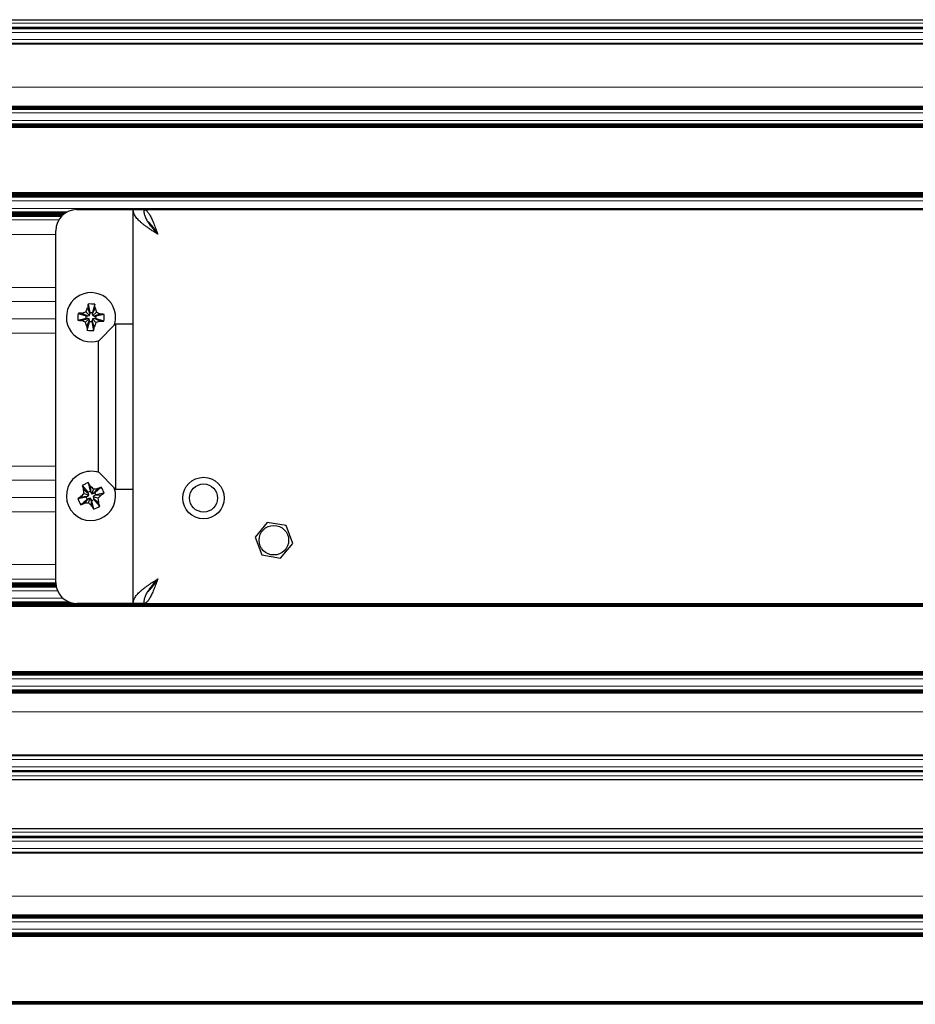
# Model space of a CAD drawing. Units: millimetres. Extents: x 0 to 420, y 0 to 297.
# Drawn here: x 242 to 267, y 196 to 224 of the extents above; entities that cross this region are included whole.
import ezdxf

# ---------------------------------------------------------------- set-up
doc = ezdxf.new("R2010")
doc.units = ezdxf.units.MM
doc.linetypes.add('K5LT_AUXILIARY', pattern=[0])
doc.linetypes.add('K5LT_BASIC', pattern=[0])
doc.layers.add('Системный слой', color=7, linetype='Continuous')

# ---------------------------------------------------------------- blocks, each defined once
blk = doc.blocks.new('U60')
at = {"layer": 'Системный слой', "color": 5, "linetype": 'K5LT_BASIC', "lineweight": 30, "true_color": 0x0000ff}
for p, q in [((245.634, 217.99), (245.626, 217.996)), ((245.644, 217.983), (245.634, 217.99)), ((245.648, 217.98), (245.644, 217.983)), ((245.65, 217.978), (245.648, 217.98)), ((245.652, 217.977), (245.65, 217.978)), ((245.661, 217.97), (245.652, 217.977)), ((245.652, 217.977), (245.652, 217.977)), ((245.67, 217.962), (245.661, 217.97)), ((245.675, 217.958), (245.67, 217.962)), ((245.677, 217.956), (245.675, 217.958)), ((245.678, 217.955), (245.677, 217.956)), ((245.679, 217.954), (245.678, 217.955)), ((245.687, 217.946), (245.679, 217.954)), ((245.697, 217.937), (245.687, 217.946)), ((245.701, 217.932), (245.697, 217.937)), ((245.703, 217.93), (245.701, 217.932)), ((245.705, 217.928), (245.703, 217.93)), ((245.714, 217.918), (245.705, 217.928)), ((245.705, 217.928), (245.705, 217.928)), ((245.723, 217.908), (245.714, 217.918)), ((245.728, 217.903), (245.723, 217.908)), ((245.73, 217.9), (245.728, 217.903)), ((245.731, 217.899), (245.73, 217.9)), ((245.732, 217.898), (245.731, 217.899)), ((245.74, 217.888), (245.732, 217.898)), ((245.75, 217.877), (245.74, 217.888)), ((245.754, 217.871), (245.75, 217.877)), ((245.757, 217.868), (245.754, 217.871)), ((245.758, 217.866), (245.757, 217.868)), ((245.767, 217.855), (245.758, 217.866)), ((245.758, 217.866), (245.758, 217.866)), ((245.776, 217.843), (245.767, 217.855)), ((245.781, 217.836), (245.776, 217.843)), ((245.783, 217.833), (245.781, 217.836)), ((245.784, 217.832), (245.783, 217.833)), ((245.785, 217.831), (245.784, 217.832)), ((245.793, 217.819), (245.785, 217.831)), ((245.803, 217.806), (245.793, 217.819)), ((245.807, 217.8), (245.803, 217.806)), ((245.81, 217.796), (245.807, 217.8)), ((245.811, 217.794), (245.81, 217.796)), ((245.819, 217.782), (245.811, 217.794)), ((245.811, 217.794), (245.811, 217.794)), ((245.829, 217.768), (245.819, 217.782)), ((245.834, 217.761), (245.829, 217.768)), ((245.836, 217.757), (245.834, 217.761)), ((245.837, 217.756), (245.836, 217.757)), ((245.838, 217.755), (245.837, 217.756)), ((245.845, 217.743), (245.838, 217.755)), ((245.855, 217.728), (245.845, 217.743)), ((245.86, 217.721), (245.855, 217.728)), ((245.863, 217.717), (245.86, 217.721)), ((245.864, 217.715), (245.863, 217.717)), ((245.864, 217.714), (245.864, 217.715)), ((245.918, 217.631), (245.864, 217.714))]:
    blk.add_line(p, q, dxfattribs=at)
blk = doc.blocks.new('U61')
at = {"layer": 'Системный слой', "color": 5, "linetype": 'K5LT_BASIC', "lineweight": 30, "true_color": 0x0000ff}
for p, q in [((245.847, 207.722), (245.857, 207.737)), ((245.857, 207.737), (245.865, 207.749)), ((245.865, 207.749), (245.866, 207.75)), ((245.866, 207.75), (245.867, 207.752)), ((245.867, 207.752), (245.869, 207.756)), ((245.869, 207.756), (245.874, 207.763)), ((245.874, 207.763), (245.884, 207.778)), ((245.884, 207.778), (245.903, 207.809)), ((245.903, 207.809), (245.918, 207.831)), ((245.626, 207.467), (245.653, 207.486)), ((245.653, 207.486), (245.653, 207.487)), ((245.653, 207.487), (245.654, 207.487)), ((245.654, 207.487), (245.657, 207.489)), ((245.657, 207.489), (245.661, 207.493)), ((245.661, 207.493), (245.67, 207.501)), ((245.67, 207.501), (245.679, 207.509)), ((245.679, 207.509), (245.68, 207.51)), ((245.68, 207.51), (245.681, 207.511)), ((245.681, 207.511), (245.683, 207.513)), ((245.683, 207.513), (245.688, 207.517)), ((245.688, 207.517), (245.697, 207.526)), ((245.697, 207.526), (245.706, 207.535)), ((245.706, 207.536), (245.707, 207.537)), ((245.706, 207.535), (245.706, 207.536)), ((245.707, 207.537), (245.71, 207.54)), ((245.71, 207.54), (245.714, 207.545)), ((245.714, 207.545), (245.723, 207.555)), ((245.723, 207.555), (245.732, 207.565)), ((245.732, 207.565), (245.733, 207.566)), ((245.733, 207.566), (245.734, 207.567)), ((245.734, 207.567), (245.736, 207.57)), ((245.736, 207.57), (245.741, 207.575)), ((245.741, 207.575), (245.75, 207.587)), ((245.75, 207.587), (245.759, 207.598)), ((245.759, 207.598), (245.761, 207.6)), ((245.759, 207.598), (245.759, 207.598)), ((245.761, 207.6), (245.763, 207.603)), ((245.763, 207.603), (245.767, 207.609)), ((245.767, 207.609), (245.777, 207.621)), ((245.777, 207.621), (245.785, 207.633)), ((245.785, 207.633), (245.786, 207.633)), ((245.786, 207.633), (245.787, 207.635)), ((245.787, 207.635), (245.789, 207.638)), ((245.789, 207.638), (245.794, 207.645)), ((245.794, 207.645), (245.803, 207.658)), ((245.803, 207.658), (245.812, 207.67)), ((245.812, 207.671), (245.814, 207.672)), ((245.812, 207.67), (245.812, 207.671)), ((245.814, 207.672), (245.816, 207.676)), ((245.816, 207.676), (245.821, 207.683)), ((245.821, 207.683), (245.83, 207.696)), ((245.83, 207.696), (245.838, 207.709)), ((245.838, 207.709), (245.839, 207.71)), ((245.839, 207.71), (245.84, 207.711)), ((245.84, 207.711), (245.843, 207.715)), ((245.843, 207.715), (245.847, 207.722))]:
    blk.add_line(p, q, dxfattribs=at)
blk = doc.blocks.new('U85')
at = {"layer": 'Системный слой', "color": 5, "linetype": 'K5LT_BASIC', "lineweight": 30, "true_color": 0x0000ff}
for start, end in [(357.831, 289.0316), (340.9684, 357.831)]:
    blk.add_arc((244.018, 215.271), 0.7, start, end, dxfattribs=at)
blk = doc.blocks.new('U105')
at = {"layer": 'Системный слой', "color": 9, "linetype": 'K5LT_AUXILIARY', "lineweight": 18, "true_color": 0xdca5c1}
blk.add_line((211.218, 218.264), (243.341, 218.264), dxfattribs=at)
blk = doc.blocks.new('U106')
at = {"layer": 'Системный слой', "color": 9, "linetype": 'K5LT_AUXILIARY', "lineweight": 18, "true_color": 0xdca5c1}
blk.add_line((243.221, 207.281), (211.218, 207.281), dxfattribs=at)
blk = doc.blocks.new('U107')
at = {"layer": 'Системный слой', "color": 9, "linetype": 'K5LT_AUXILIARY', "lineweight": 18, "true_color": 0xdca5c1}
blk.add_line((211.218, 207.599), (243.033, 207.599), dxfattribs=at)
blk = doc.blocks.new('U108')
at = {"layer": 'Системный слой', "color": 9, "linetype": 'K5LT_AUXILIARY', "lineweight": 18, "true_color": 0xdca5c1}
blk.add_line((211.218, 207.168), (243.411, 207.168), dxfattribs=at)
blk = doc.blocks.new('U109')
at = {"layer": 'Системный слой', "color": 9, "linetype": 'K5LT_AUXILIARY', "lineweight": 18, "true_color": 0xdca5c1}
blk.add_line((211.218, 218.191), (243.232, 218.191), dxfattribs=at)
blk = doc.blocks.new('U110')
at = {"layer": 'Системный слой', "color": 9, "linetype": 'K5LT_AUXILIARY', "lineweight": 18, "true_color": 0xdca5c1}
blk.add_line((211.218, 218.17), (243.208, 218.17), dxfattribs=at)
blk = doc.blocks.new('U111')
at = {"layer": 'Системный слой', "color": 9, "linetype": 'K5LT_AUXILIARY', "lineweight": 18, "true_color": 0xdca5c1}
blk.add_line((243.018, 211.041), (211.218, 211.041), dxfattribs=at)
blk = doc.blocks.new('U112')
at = {"layer": 'Системный слой', "color": 9, "linetype": 'K5LT_AUXILIARY', "lineweight": 18, "true_color": 0xdca5c1}
blk.add_line((211.218, 207.703), (243.018, 207.703), dxfattribs=at)
blk = doc.blocks.new('U113')
at = {"layer": 'Системный слой', "color": 9, "linetype": 'K5LT_AUXILIARY', "lineweight": 18, "true_color": 0xdca5c1}
blk.add_line((212.758, 208.237), (243.018, 208.237), dxfattribs=at)
blk = doc.blocks.new('U114')
at = {"layer": 'Системный слой', "color": 9, "linetype": 'K5LT_AUXILIARY', "lineweight": 18, "true_color": 0xdca5c1}
blk.add_line((211.218, 207.179), (243.384, 207.179), dxfattribs=at)
blk = doc.blocks.new('U115')
at = {"layer": 'Системный слой', "color": 9, "linetype": 'K5LT_AUXILIARY', "lineweight": 18, "true_color": 0xdca5c1}
blk.add_line((211.218, 207.651), (243.023, 207.651), dxfattribs=at)
blk = doc.blocks.new('U116')
at = {"layer": 'Системный слой', "color": 9, "linetype": 'K5LT_AUXILIARY', "lineweight": 18, "true_color": 0xdca5c1}
blk.add_line((211.218, 207.609), (243.03, 207.609), dxfattribs=at)
blk = doc.blocks.new('U117')
at = {"layer": 'Системный слой', "color": 9, "linetype": 'K5LT_AUXILIARY', "lineweight": 18, "true_color": 0xdca5c1}
blk.add_line((211.218, 218.212), (243.258, 218.212), dxfattribs=at)
blk = doc.blocks.new('U118')
at = {"layer": 'Системный слой', "color": 9, "linetype": 'K5LT_AUXILIARY', "lineweight": 18, "true_color": 0xdca5c1}
blk.add_line((211.218, 218.201), (243.244, 218.201), dxfattribs=at)
blk = doc.blocks.new('U119')
at = {"layer": 'Системный слой', "color": 9, "linetype": 'K5LT_AUXILIARY', "lineweight": 18, "true_color": 0xdca5c1}
blk.add_line((211.218, 207.714), (243.018, 207.714), dxfattribs=at)
blk = doc.blocks.new('U120')
at = {"layer": 'Системный слой', "color": 9, "linetype": 'K5LT_AUXILIARY', "lineweight": 18, "true_color": 0xdca5c1}
blk.add_line((211.218, 210.639), (243.018, 210.639), dxfattribs=at)
blk = doc.blocks.new('U121')
at = {"layer": 'Системный слой', "color": 9, "linetype": 'K5LT_AUXILIARY', "lineweight": 18, "true_color": 0xdca5c1}
blk.add_line((211.218, 218.149), (243.187, 218.149), dxfattribs=at)
blk = doc.blocks.new('U122')
at = {"layer": 'Системный слой', "color": 9, "linetype": 'K5LT_AUXILIARY', "lineweight": 18, "true_color": 0xdca5c1}
blk.add_line((211.218, 207.62), (243.028, 207.62), dxfattribs=at)
blk = doc.blocks.new('U123')
at = {"layer": 'Системный слой', "color": 9, "linetype": 'K5LT_AUXILIARY', "lineweight": 18, "true_color": 0xdca5c1}
blk.add_line((211.218, 207.693), (243.019, 207.693), dxfattribs=at)
blk = doc.blocks.new('U124')
at = {"layer": 'Системный слой', "color": 9, "linetype": 'K5LT_AUXILIARY', "lineweight": 18, "true_color": 0xdca5c1}
blk.add_line((211.218, 207.672), (243.021, 207.672), dxfattribs=at)
blk = doc.blocks.new('U125')
at = {"layer": 'Системный слой', "color": 9, "linetype": 'K5LT_AUXILIARY', "lineweight": 18, "true_color": 0xdca5c1}
blk.add_line((211.218, 218.159), (243.197, 218.159), dxfattribs=at)
blk = doc.blocks.new('U126')
at = {"layer": 'Системный слой', "color": 9, "linetype": 'K5LT_AUXILIARY', "lineweight": 18, "true_color": 0xdca5c1}
blk.add_line((211.218, 218.253), (243.322, 218.253), dxfattribs=at)
blk = doc.blocks.new('U127')
at = {"layer": 'Системный слой', "color": 9, "linetype": 'K5LT_AUXILIARY', "lineweight": 18, "true_color": 0xdca5c1}
blk.add_line((211.218, 207.724), (243.018, 207.724), dxfattribs=at)
blk = doc.blocks.new('U128')
at = {"layer": 'Системный слой', "color": 9, "linetype": 'K5LT_AUXILIARY', "lineweight": 18, "true_color": 0xdca5c1}
blk.add_line((211.218, 207.158), (243.442, 207.158), dxfattribs=at)
blk = doc.blocks.new('U129')
at = {"layer": 'Системный слой', "color": 9, "linetype": 'K5LT_AUXILIARY', "lineweight": 18, "true_color": 0xdca5c1}
blk.add_line((211.218, 207.147), (243.48, 207.147), dxfattribs=at)
blk = doc.blocks.new('U130')
at = {"layer": 'Системный слой', "color": 9, "linetype": 'K5LT_AUXILIARY', "lineweight": 18, "true_color": 0xdca5c1}
blk.add_line((211.218, 218.243), (243.304, 218.243), dxfattribs=at)
blk = doc.blocks.new('U131')
at = {"layer": 'Системный слой', "color": 9, "linetype": 'K5LT_AUXILIARY', "lineweight": 18, "true_color": 0xdca5c1}
blk.add_line((211.218, 207.662), (243.022, 207.662), dxfattribs=at)
blk = doc.blocks.new('U132')
at = {"layer": 'Системный слой', "color": 9, "linetype": 'K5LT_AUXILIARY', "lineweight": 18, "true_color": 0xdca5c1}
blk.add_line((243.018, 209.741), (211.218, 209.741), dxfattribs=at)
blk = doc.blocks.new('U133')
at = {"layer": 'Системный слой', "color": 9, "linetype": 'K5LT_AUXILIARY', "lineweight": 18, "true_color": 0xdca5c1}
blk.add_line((211.218, 218.18), (243.22, 218.18), dxfattribs=at)
blk = doc.blocks.new('U134')
at = {"layer": 'Системный слой', "color": 9, "linetype": 'K5LT_AUXILIARY', "lineweight": 18, "true_color": 0xdca5c1}
blk.add_line((211.218, 218.222), (243.272, 218.222), dxfattribs=at)
blk = doc.blocks.new('U135')
at = {"layer": 'Системный слой', "color": 9, "linetype": 'K5LT_AUXILIARY', "lineweight": 18, "true_color": 0xdca5c1}
blk.add_line((211.218, 218.138), (243.177, 218.138), dxfattribs=at)
blk = doc.blocks.new('U136')
at = {"layer": 'Системный слой', "color": 9, "linetype": 'K5LT_AUXILIARY', "lineweight": 18, "true_color": 0xdca5c1}
for p, q in [((243.066, 207.496), (211.218, 207.496)), ((245.665, 207.496), (245.644, 207.496))]:
    blk.add_line(p, q, dxfattribs=at)
blk = doc.blocks.new('U137')
at = {"layer": 'Системный слой', "color": 9, "linetype": 'K5LT_AUXILIARY', "lineweight": 18, "true_color": 0xdca5c1}
blk.add_line((211.218, 207.63), (243.026, 207.63), dxfattribs=at)
blk = doc.blocks.new('U138')
at = {"layer": 'Системный слой', "color": 9, "linetype": 'K5LT_AUXILIARY', "lineweight": 18, "true_color": 0xdca5c1}
blk.add_line((211.218, 207.641), (243.025, 207.641), dxfattribs=at)
blk = doc.blocks.new('U139')
at = {"layer": 'Системный слой', "color": 9, "linetype": 'K5LT_AUXILIARY', "lineweight": 18, "true_color": 0xdca5c1}
blk.add_line((211.218, 215.223), (243.018, 215.223), dxfattribs=at)
blk = doc.blocks.new('U140')
at = {"layer": 'Системный слой', "color": 9, "linetype": 'K5LT_AUXILIARY', "lineweight": 18, "true_color": 0xdca5c1}
blk.add_line((211.218, 218.232), (243.288, 218.232), dxfattribs=at)
blk = doc.blocks.new('U141')
at = {"layer": 'Системный слой', "color": 9, "linetype": 'K5LT_AUXILIARY', "lineweight": 18, "true_color": 0xdca5c1}
blk.add_line((212.758, 217.625), (243.018, 217.625), dxfattribs=at)
blk = doc.blocks.new('U142')
at = {"layer": 'Системный слой', "color": 9, "linetype": 'K5LT_AUXILIARY', "lineweight": 18, "true_color": 0xdca5c1}
blk.add_line((212.758, 218.037), (243.102, 218.037), dxfattribs=at)
blk = doc.blocks.new('U143')
at = {"layer": 'Системный слой', "color": 9, "linetype": 'K5LT_AUXILIARY', "lineweight": 18, "true_color": 0xdca5c1}
blk.add_line((212.758, 207.825), (243.018, 207.825), dxfattribs=at)
blk = doc.blocks.new('U144')
at = {"layer": 'Системный слой', "color": 9, "linetype": 'K5LT_AUXILIARY', "lineweight": 18, "true_color": 0xdca5c1}
blk.add_line((211.218, 210.143), (243.018, 210.143), dxfattribs=at)
blk = doc.blocks.new('U145')
at = {"layer": 'Системный слой', "color": 9, "linetype": 'K5LT_AUXILIARY', "lineweight": 18, "true_color": 0xdca5c1}
blk.add_line((211.218, 215.719), (243.018, 215.719), dxfattribs=at)
blk = doc.blocks.new('U146')
at = {"layer": 'Системный слой', "color": 9, "linetype": 'K5LT_AUXILIARY', "lineweight": 18, "true_color": 0xdca5c1}
blk.add_line((243.018, 214.821), (211.218, 214.821), dxfattribs=at)
blk = doc.blocks.new('U147')
at = {"layer": 'Системный слой', "color": 9, "linetype": 'K5LT_AUXILIARY', "lineweight": 18, "true_color": 0xdca5c1}
blk.add_line((243.018, 216.121), (211.218, 216.121), dxfattribs=at)
blk = doc.blocks.new('U148')
at = {"layer": 'Системный слой', "color": 9, "linetype": 'K5LT_AUXILIARY', "lineweight": 18, "true_color": 0xdca5c1}
blk.add_line((211.218, 207.137), (243.537, 207.137), dxfattribs=at)
blk = doc.blocks.new('U149')
at = {"layer": 'Системный слой', "color": 9, "linetype": 'K5LT_AUXILIARY', "lineweight": 18, "true_color": 0xdca5c1}
blk.add_line((211.218, 207.682), (243.02, 207.682), dxfattribs=at)
blk = doc.blocks.new('U150')
at = {"layer": 'Системный слой', "color": 5, "linetype": 'K5LT_BASIC', "lineweight": 30, "true_color": 0x0000ff}
for start, end in [(116.019, 19.0316), (70.9684, 116.019)]:
    blk.add_arc((244.018, 210.191), 0.7, start, end, dxfattribs=at)

msp = doc.modelspace()

# ---------------------------------------------------------------- linework, layer by layer
at = {"layer": 'Системный слой', "color": 5, "linetype": 'K5LT_BASIC', "lineweight": 30, "true_color": 0x0000ff}
for p, q in [((211.2177, 223.7313), (311.2177, 223.7313)), ((243.6177, 218.3313), (244.8177, 218.3313)), ((244.8177, 218.3313), (245.2177, 218.3313)), ((245.2177, 207.1313), (245.2177, 218.3313)), ((245.2177, 218.3313), (245.5177, 218.3313)), ((245.5177, 218.3313), (276.9177, 218.3313)), ((245.7177, 217.8646), (245.7177, 217.9141)), ((245.7442, 217.8313), (245.7844, 217.8313)), ((243.0177, 207.7313), (243.0177, 217.7313)), ((243.9357, 215.6472), (243.9883, 215.4061)), ((244.128, 215.6399), (244.0573, 215.4035)), ((243.6491, 215.3815), (243.8855, 215.3108)), ((243.7526, 215.3861), (243.9304, 215.3091)), ((243.8756, 215.4246), (243.9726, 215.3199)), ((243.8829, 215.2418), (243.8855, 215.3108)), ((243.8855, 215.3108), (243.9304, 215.3091)), ((243.9233, 215.5444), (243.9866, 215.3612)), ((243.9304, 215.3091), (243.9726, 215.3199)), ((243.9726, 215.3199), (243.9866, 215.3612)), ((243.9866, 215.3612), (243.9883, 215.4061)), ((243.9883, 215.4061), (244.0573, 215.4035)), ((244.1326, 215.5364), (244.0556, 215.3586)), ((244.0573, 215.4035), (244.0556, 215.3586)), ((244.0556, 215.3586), (244.0664, 215.3164)), ((244.1711, 215.4134), (244.0664, 215.3164)), ((244.0664, 215.3164), (244.1077, 215.3024)), ((244.2908, 215.3658), (244.1077, 215.3024)), ((244.1077, 215.3024), (244.1526, 215.3007)), ((244.1526, 215.3007), (244.15, 215.2317)), ((244.3937, 215.3533), (244.1526, 215.3007)), ((243.6418, 215.1892), (243.8829, 215.2418)), ((243.7447, 215.1768), (243.9278, 215.2401)), ((243.8644, 215.1291), (243.9691, 215.2262)), ((243.9278, 215.2401), (243.8829, 215.2418)), ((243.9029, 215.0061), (243.9799, 215.1839)), ((243.9075, 214.9026), (243.9782, 215.139)), ((243.9691, 215.2262), (243.9278, 215.2401)), ((243.9799, 215.1839), (243.9691, 215.2262)), ((243.9782, 215.139), (243.9799, 215.1839)), ((244.0472, 215.1364), (243.9782, 215.139)), ((244.0489, 215.1813), (244.0472, 215.1364)), ((244.0998, 214.8953), (244.0472, 215.1364)), ((244.0629, 215.2226), (244.0489, 215.1813)), ((244.1122, 214.9982), (244.0489, 215.1813)), ((244.1051, 215.2334), (244.0629, 215.2226)), ((244.1599, 215.1179), (244.0629, 215.2226)), ((244.2829, 215.1564), (244.1051, 215.2334)), ((244.15, 215.2317), (244.1051, 215.2334)), ((244.3864, 215.161), (244.15, 215.2317)), ((244.2177, 214.5813), (244.7177, 215.0813)), ((244.7177, 215.0813), (244.7177, 210.3813)), ((244.7177, 215.0813), (245.2177, 215.0813)), ((244.2177, 214.5813), (244.2177, 210.8813)), ((244.2177, 210.8813), (244.7177, 210.3813)), ((243.9408, 210.5683), (243.9901, 210.3265)), ((243.7679, 210.4839), (243.9281, 210.2962)), ((243.8055, 210.3873), (243.9478, 210.2558)), ((243.82, 210.2593), (243.955, 210.2128)), ((243.9281, 210.2962), (243.9901, 210.3265)), ((243.9478, 210.2558), (243.9281, 210.2962)), ((243.955, 210.2128), (243.9478, 210.2558)), ((243.9901, 210.3265), (244.0098, 210.2861)), ((243.9937, 210.4792), (244.0098, 210.2861)), ((244.0098, 210.2861), (244.0393, 210.254)), ((244.0857, 210.389), (244.0393, 210.254)), ((244.0393, 210.254), (244.0823, 210.2612)), ((244.2138, 210.4035), (244.0823, 210.2612)), ((244.0823, 210.2612), (244.1227, 210.2809)), ((244.3104, 210.4411), (244.1227, 210.2809)), ((244.1227, 210.2809), (244.153, 210.2189)), ((244.3947, 210.2683), (244.153, 210.2189)), ((244.7177, 210.3813), (245.2177, 210.3813)), ((243.6407, 210.1143), (243.8825, 210.1637)), ((243.7251, 209.9414), (243.9128, 210.1016)), ((243.7298, 210.1673), (243.9229, 210.1834)), ((243.8217, 209.979), (243.9532, 210.1213)), ((243.8825, 210.1637), (243.9229, 210.1834)), ((243.9128, 210.1016), (243.8825, 210.1637)), ((243.9532, 210.1213), (243.9128, 210.1016)), ((243.9229, 210.1834), (243.955, 210.2128)), ((243.9497, 209.9936), (243.9962, 210.1285)), ((243.9962, 210.1285), (243.9532, 210.1213)), ((244.0257, 210.0964), (243.9962, 210.1285)), ((244.0454, 210.056), (244.0257, 210.0964)), ((244.0418, 209.9033), (244.0257, 210.0964)), ((244.1074, 210.0863), (244.0454, 210.056)), ((244.0947, 209.8143), (244.0454, 210.056)), ((244.1126, 210.1992), (244.0805, 210.1697)), ((244.2155, 210.1233), (244.0805, 210.1697)), ((244.0805, 210.1697), (244.0877, 210.1267)), ((244.23, 209.9952), (244.0877, 210.1267)), ((244.0877, 210.1267), (244.1074, 210.0863)), ((244.2676, 209.8987), (244.1074, 210.0863)), ((244.153, 210.2189), (244.1126, 210.1992)), ((244.3057, 210.2153), (244.1126, 210.1992)), ((249.0272, 209.4394), (248.6824, 209.0203)), ((249.5625, 209.3504), (249.0272, 209.4394)), ((249.7531, 208.8422), (249.5625, 209.3504)), ((248.6824, 209.0203), (248.873, 208.5122)), ((249.4083, 208.4231), (249.7531, 208.8422)), ((248.873, 208.5122), (249.4083, 208.4231)), ((245.7177, 207.5484), (245.7177, 207.5979)), ((245.7844, 207.6313), (245.7442, 207.6313)), ((244.8177, 207.1313), (243.6177, 207.1313)), ((245.2177, 207.1313), (244.8177, 207.1313)), ((245.5177, 207.1313), (245.2177, 207.1313)), ((245.5177, 207.1313), (276.9177, 207.1313)), ((211.2177, 202.1313), (311.2177, 202.1313)), ((211.2177, 200.7313), (311.2177, 200.7313))]:
    msp.add_line(p, q, dxfattribs=at)
at = {"layer": 'Системный слой', "color": 9, "linetype": 'K5LT_AUXILIARY', "lineweight": 18, "true_color": 0xdca5c1}
for p, q in [((311.2177, 223.6313), (211.2177, 223.6313)), ((211.2177, 223.5161), (311.2177, 223.5161)), ((211.2177, 223.5056), (311.2177, 223.5056)), ((211.2177, 223.4951), (311.2177, 223.4951)), ((211.2177, 223.4847), (311.2177, 223.4847)), ((211.2177, 223.4742), (311.2177, 223.4742)), ((311.2177, 223.3716), (211.2177, 223.3716)), ((311.2177, 223.1657), (211.2177, 223.1657)), ((211.2177, 223.0631), (311.2177, 223.0631)), ((211.2177, 223.0526), (311.2177, 223.0526)), ((211.2177, 223.0422), (311.2177, 223.0422)), ((211.2177, 223.0317), (311.2177, 223.0317)), ((311.2177, 221.8113), (211.2177, 221.8113)), ((211.2177, 221.276), (311.2177, 221.276)), ((211.2177, 221.2656), (311.2177, 221.2656)), ((211.2177, 221.2551), (311.2177, 221.2551)), ((211.2177, 221.2446), (311.2177, 221.2446)), ((211.2177, 221.2342), (311.2177, 221.2342)), ((211.2177, 221.2237), (311.2177, 221.2237)), ((211.2177, 221.2132), (311.2177, 221.2132)), ((211.2177, 221.2027), (311.2177, 221.2027)), ((211.2177, 221.1923), (311.2177, 221.1923)), ((211.2177, 221.1818), (311.2177, 221.1818)), ((311.2177, 221.0792), (211.2177, 221.0792)), ((311.2177, 220.8686), (211.2177, 220.8686)), ((211.2177, 220.766), (311.2177, 220.766)), ((211.2177, 220.7555), (311.2177, 220.7555)), ((211.2177, 220.745), (311.2177, 220.745)), ((211.2177, 220.7345), (311.2177, 220.7345)), ((211.2177, 220.7241), (311.2177, 220.7241)), ((211.2177, 220.7136), (311.2177, 220.7136)), ((211.2177, 220.7031), (311.2177, 220.7031)), ((211.2177, 220.6927), (311.2177, 220.6927)), ((211.2177, 220.6822), (311.2177, 220.6822)), ((211.2177, 220.6717), (311.2177, 220.6717)), ((211.2177, 220.6613), (311.2177, 220.6613)), ((211.2177, 218.82), (311.2177, 218.82)), ((211.2177, 218.8096), (311.2177, 218.8096)), ((211.2177, 218.7991), (311.2177, 218.7991)), ((211.2177, 218.7886), (311.2177, 218.7886)), ((211.2177, 218.7782), (311.2177, 218.7782)), ((211.2177, 218.7677), (311.2177, 218.7677)), ((211.2177, 218.7572), (311.2177, 218.7572)), ((211.2177, 218.7467), (311.2177, 218.7467)), ((211.2177, 218.7363), (311.2177, 218.7363)), ((211.2177, 218.7258), (311.2177, 218.7258)), ((211.2177, 218.7153), (311.2177, 218.7153)), ((211.2177, 218.7049), (311.2177, 218.7049)), ((211.2177, 218.6944), (311.2177, 218.6944)), ((211.2177, 218.6839), (311.2177, 218.6839)), ((311.2177, 218.5813), (211.2177, 218.5813)), ((311.2177, 218.3665), (211.2177, 218.3665)), ((211.2177, 207.1263), (311.2177, 207.1263)), ((211.2177, 207.1158), (311.2177, 207.1158)), ((211.2177, 207.1053), (311.2177, 207.1053)), ((211.2177, 207.0949), (311.2177, 207.0949)), ((211.2177, 207.0844), (311.2177, 207.0844)), ((211.2177, 207.0739), (311.2177, 207.0739)), ((211.2177, 207.0634), (311.2177, 207.0634)), ((211.2177, 207.053), (311.2177, 207.053)), ((211.2177, 207.0425), (311.2177, 207.0425)), ((211.2177, 205.2013), (311.2177, 205.2013)), ((211.2177, 205.1908), (311.2177, 205.1908)), ((211.2177, 205.1803), (311.2177, 205.1803)), ((211.2177, 205.1699), (311.2177, 205.1699)), ((211.2177, 205.1594), (311.2177, 205.1594)), ((211.2177, 205.1489), (311.2177, 205.1489)), ((211.2177, 205.1385), (311.2177, 205.1385)), ((211.2177, 205.128), (311.2177, 205.128)), ((211.2177, 205.1175), (311.2177, 205.1175)), ((211.2177, 205.107), (311.2177, 205.107)), ((211.2177, 205.0966), (311.2177, 205.0966)), ((311.2177, 204.994), (211.2177, 204.994)), ((311.2177, 204.7833), (211.2177, 204.7833)), ((211.2177, 204.6807), (311.2177, 204.6807)), ((211.2177, 204.6703), (311.2177, 204.6703)), ((211.2177, 204.6598), (311.2177, 204.6598)), ((211.2177, 204.6493), (311.2177, 204.6493)), ((211.2177, 204.6388), (311.2177, 204.6388)), ((211.2177, 204.6284), (311.2177, 204.6284)), ((211.2177, 204.6179), (311.2177, 204.6179)), ((211.2177, 204.6074), (311.2177, 204.6074)), ((211.2177, 204.597), (311.2177, 204.597)), ((211.2177, 204.5865), (311.2177, 204.5865)), ((311.2177, 204.0513), (211.2177, 204.0513)), ((211.2177, 202.8308), (311.2177, 202.8308)), ((211.2177, 202.8204), (311.2177, 202.8204)), ((211.2177, 202.8099), (311.2177, 202.8099)), ((211.2177, 202.7994), (311.2177, 202.7994)), ((311.2177, 202.6968), (211.2177, 202.6968)), ((311.2177, 202.491), (211.2177, 202.491)), ((211.2177, 202.3883), (311.2177, 202.3883)), ((211.2177, 202.3779), (311.2177, 202.3779)), ((211.2177, 202.3674), (311.2177, 202.3674)), ((211.2177, 202.3569), (311.2177, 202.3569)), ((211.2177, 202.3465), (311.2177, 202.3465)), ((311.2177, 202.2313), (211.2177, 202.2313)), ((311.2177, 200.6313), (211.2177, 200.6313)), ((211.2177, 200.5161), (311.2177, 200.5161)), ((211.2177, 200.5056), (311.2177, 200.5056)), ((211.2177, 200.4951), (311.2177, 200.4951)), ((211.2177, 200.4847), (311.2177, 200.4847)), ((211.2177, 200.4742), (311.2177, 200.4742)), ((311.2177, 200.3716), (211.2177, 200.3716)), ((311.2177, 200.1657), (211.2177, 200.1657)), ((211.2177, 200.0631), (311.2177, 200.0631)), ((211.2177, 200.0526), (311.2177, 200.0526)), ((211.2177, 200.0422), (311.2177, 200.0422)), ((211.2177, 200.0317), (311.2177, 200.0317)), ((311.2177, 198.8113), (211.2177, 198.8113)), ((211.2177, 198.276), (311.2177, 198.276)), ((211.2177, 198.2656), (311.2177, 198.2656)), ((211.2177, 198.2551), (311.2177, 198.2551)), ((211.2177, 198.2446), (311.2177, 198.2446)), ((211.2177, 198.2342), (311.2177, 198.2342)), ((211.2177, 198.2237), (311.2177, 198.2237)), ((211.2177, 198.2132), (311.2177, 198.2132)), ((211.2177, 198.2027), (311.2177, 198.2027)), ((211.2177, 198.1923), (311.2177, 198.1923)), ((211.2177, 198.1818), (311.2177, 198.1818)), ((311.2177, 198.0792), (211.2177, 198.0792)), ((311.2177, 197.8686), (211.2177, 197.8686)), ((211.2177, 197.766), (311.2177, 197.766)), ((211.2177, 197.7555), (311.2177, 197.7555)), ((211.2177, 197.745), (311.2177, 197.745)), ((211.2177, 197.7345), (311.2177, 197.7345)), ((211.2177, 197.7241), (311.2177, 197.7241)), ((211.2177, 197.7136), (311.2177, 197.7136)), ((211.2177, 197.7031), (311.2177, 197.7031)), ((211.2177, 197.6927), (311.2177, 197.6927)), ((211.2177, 197.6822), (311.2177, 197.6822)), ((211.2177, 197.6717), (311.2177, 197.6717)), ((211.2177, 197.6613), (311.2177, 197.6613)), ((211.2177, 195.82), (311.2177, 195.82)), ((211.2177, 195.8096), (311.2177, 195.8096)), ((211.2177, 195.7991), (311.2177, 195.7991)), ((211.2177, 195.7886), (311.2177, 195.7886)), ((211.2177, 195.7782), (311.2177, 195.7782)), ((211.2177, 195.7677), (311.2177, 195.7677)), ((211.2177, 195.7572), (311.2177, 195.7572)), ((211.2177, 195.7467), (311.2177, 195.7467)), ((211.2177, 195.7363), (311.2177, 195.7363))]:
    msp.add_line(p, q, dxfattribs=at)
at = {"layer": 'Системный слой', "color": 5, "linetype": 'K5LT_BASIC', "lineweight": 30, "true_color": 0x0000ff}
for centre, radius in [((247.2177, 210.1313), 0.59), ((247.2177, 210.1313), 0.4), ((249.2177, 208.9313), 0.42)]:
    msp.add_circle(centre, radius, dxfattribs=at)
for centre, start, end in [((243.6177, 217.7313), 90, 180), ((243.6177, 207.7313), 180, 270)]:
    msp.add_arc(centre, 0.6, start, end, dxfattribs=at)
for centre, major_axis, ratio, start_param, end_param in [((244.0331, 215.2707), (-0.0282, -0.7443), 0.172992, -2.0946227, -1.9407669), ((244.0162, 215.2293), (-0.7427, 0.0281), 0.562452, -1.7005831, -1.4410095), ((244.0024, 215.2718), (0.0282, 0.7443), 0.172992, -1.2008257, -1.04697), ((244.0597, 215.2697), (-0.0281, -0.7427), 0.562452, -1.7005831, -1.4410095), ((244.0172, 215.2559), (-0.7443, 0.0282), 0.172992, -1.2008257, -1.04697), ((244.0172, 215.2559), (-0.7443, 0.0282), 0.172992, -2.0946227, -1.9407669), ((243.9758, 215.2729), (0.0281, 0.7427), 0.562452, -1.5707963, -1.4410095), ((244.0183, 215.2866), (0.7443, -0.0282), 0.172992, -2.0946227, -1.9407669), ((244.0331, 215.2707), (-0.0282, -0.7443), 0.172992, -1.2008257, -1.04697), ((244.0183, 215.2866), (0.7443, -0.0282), 0.172992, -1.2008257, -1.04697), ((243.9758, 215.2729), (0.0281, 0.7427), 0.562452, -1.7005831, -1.5707963), ((244.0193, 215.3132), (0.7427, -0.0281), 0.562452, -1.7005831, -1.4410095), ((244.0024, 215.2718), (0.0282, 0.7443), 0.172992, -2.0946227, -1.9407669), ((244.0362, 210.1535), (-0.6679, -0.326), 0.562452, -1.5707963, -1.4410095), ((244.0362, 210.1535), (-0.6679, -0.326), 0.562452, -1.7005831, -1.5707963), ((244.0039, 210.1845), (-0.3267, 0.6693), 0.172992, -1.2008257, -1.04697), ((244.0316, 210.198), (0.3267, -0.6693), 0.172992, -2.0946227, -1.9407669), ((244.0245, 210.1774), (-0.6693, -0.3267), 0.172992, -2.0946227, -1.9407669), ((244.011, 210.2051), (0.6693, 0.3267), 0.172992, -1.2008257, -1.04697), ((243.98, 210.1729), (-0.326, 0.6679), 0.562452, -1.7005831, -1.4410095), ((244.0245, 210.1774), (-0.6693, -0.3267), 0.172992, -1.2008257, -1.04697), ((244.0555, 210.2097), (0.326, -0.6679), 0.562452, -1.7005831, -1.4410095), ((244.011, 210.2051), (0.6693, 0.3267), 0.172992, -2.0946227, -1.9407669), ((244.0039, 210.1845), (-0.3267, 0.6693), 0.172992, -2.0946227, -1.9407669), ((244.0316, 210.198), (0.3267, -0.6693), 0.172992, -1.2008257, -1.04697), ((243.9993, 210.229), (0.6679, 0.326), 0.562452, -1.7005831, -1.4410095)]:
    msp.add_ellipse(centre, major_axis=major_axis, ratio=ratio, start_param=start_param, end_param=end_param, dxfattribs=at)
for points in [[(245.9177, 217.6313), (245.8916, 217.6479), (245.8392, 217.6813), (245.7617, 217.7313), (245.6861, 217.7813), (245.6134, 217.8313), (245.5445, 217.8813), (245.4804, 217.9313), (245.4217, 217.9813), (245.3693, 218.0313), (245.3238, 218.0813), (245.2857, 218.1313), (245.2556, 218.1813), (245.2339, 218.2313), (245.2207, 218.2813), (245.2177, 218.3146), (245.2177, 218.3313)], [(245.5177, 218.3313), (245.5273, 218.3313), (245.5463, 218.3283), (245.5749, 218.3152), (245.6035, 218.2934), (245.632, 218.2633), (245.6606, 218.2252), (245.6892, 218.1797), (245.7177, 218.1273), (245.7463, 218.0686), (245.7749, 218.0045), (245.8035, 217.9356), (245.832, 217.8629), (245.8606, 217.7874), (245.8892, 217.7098), (245.9082, 217.6574), (245.9177, 217.6313)], [(245.5177, 218.3313), (245.5177, 218.3146), (245.5194, 218.2813), (245.527, 218.2313), (245.5394, 218.1813), (245.5566, 218.1313), (245.5783, 218.0813), (245.6044, 218.0313), (245.6343, 217.9813), (245.6678, 217.9313), (245.7045, 217.8813), (245.7438, 217.8313), (245.7854, 217.7813), (245.8286, 217.7313), (245.8729, 217.6813), (245.9028, 217.6479), (245.9177, 217.6313)], [(243.7526, 215.3861), (243.7924, 215.3998), (243.8336, 215.4126), (243.8756, 215.4246)], [(243.8756, 215.4246), (243.8907, 215.4657), (243.9066, 215.5056), (243.9233, 215.5444)], [(244.1326, 215.5364), (244.1462, 215.4966), (244.1591, 215.4554), (244.1711, 215.4134)], [(244.1711, 215.4134), (244.2122, 215.3983), (244.2521, 215.3824), (244.2908, 215.3658)], [(243.8644, 215.1291), (243.8233, 215.1443), (243.7834, 215.1601), (243.7447, 215.1768)], [(243.9029, 215.0061), (243.8892, 215.0459), (243.8764, 215.0871), (243.8644, 215.1291)], [(244.1599, 215.1179), (244.1447, 215.0768), (244.1289, 215.0369), (244.1122, 214.9982)], [(244.2829, 215.1564), (244.2431, 215.1428), (244.2019, 215.1299), (244.1599, 215.1179)], [(243.7298, 210.1673), (243.7584, 210.1981), (243.7887, 210.2289), (243.82, 210.2593)], [(243.82, 210.2593), (243.814, 210.3026), (243.8091, 210.3453), (243.8055, 210.3873)], [(243.9937, 210.4792), (244.0246, 210.4506), (244.0554, 210.4204), (244.0857, 210.389)], [(244.0857, 210.389), (244.1291, 210.395), (244.1718, 210.3999), (244.2138, 210.4035)], [(243.9497, 209.9936), (243.9064, 209.9875), (243.8637, 209.9826), (243.8217, 209.979)], [(244.0418, 209.9033), (244.0109, 209.9319), (243.9801, 209.9622), (243.9497, 209.9936)], [(244.3057, 210.2153), (244.2771, 210.1845), (244.2468, 210.1536), (244.2155, 210.1233)], [(244.2155, 210.1233), (244.2215, 210.0799), (244.2264, 210.0372), (244.23, 209.9952)], [(245.2177, 207.1313), (245.2177, 207.1479), (245.2207, 207.1813), (245.2339, 207.2313), (245.2556, 207.2813), (245.2857, 207.3313), (245.3238, 207.3813), (245.3693, 207.4313), (245.4217, 207.4813), (245.4804, 207.5313), (245.5445, 207.5813), (245.6134, 207.6313), (245.6861, 207.6813), (245.7617, 207.7313), (245.8392, 207.7813), (245.8916, 207.8146), (245.9177, 207.8313)], [(245.9177, 207.8313), (245.9028, 207.8146), (245.8729, 207.7813), (245.8286, 207.7313), (245.7854, 207.6813), (245.7438, 207.6313), (245.7045, 207.5813), (245.6678, 207.5313), (245.6343, 207.4813), (245.6044, 207.4313), (245.5783, 207.3813), (245.5566, 207.3313), (245.5394, 207.2813), (245.527, 207.2313), (245.5194, 207.1813), (245.5177, 207.1479), (245.5177, 207.1313)], [(245.9177, 207.8313), (245.9082, 207.8051), (245.8892, 207.7527), (245.8606, 207.6752), (245.832, 207.5996), (245.8035, 207.5269), (245.7749, 207.4581), (245.7463, 207.3939), (245.7177, 207.3353), (245.6892, 207.2828), (245.6606, 207.2373), (245.632, 207.1993), (245.6035, 207.1692), (245.5749, 207.1474), (245.5463, 207.1342), (245.5273, 207.1313), (245.5177, 207.1313)]]:
    msp.add_open_spline(points, degree=3, dxfattribs=at)

# ---------------------------------------------------------------- block references
at = {"layer": 'Системный слой'}
for name in ['U105', 'U126', 'U130', 'U140', 'U134', 'U117', 'U118', 'U109', 'U133', 'U110', 'U125', 'U121', 'U135', 'U142', 'U60', 'U141', 'U147', 'U85', 'U145', 'U139', 'U146', 'U111', 'U150', 'U120', 'U144', 'U132', 'U113', 'U127', 'U143', 'U61', 'U119', 'U112', 'U123', 'U149', 'U124', 'U131', 'U115', 'U138', 'U137', 'U122', 'U116', 'U107', 'U136', 'U106', 'U114', 'U108', 'U128', 'U129', 'U148']:
    msp.add_blockref(name, (0, 0), dxfattribs=at)

doc.saveas('drawing.dxf')
